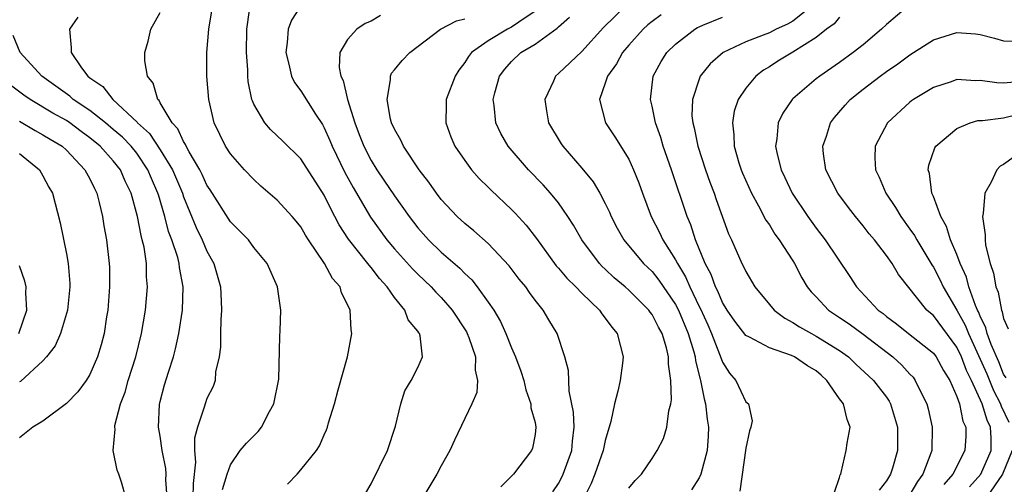
# Model space of a CAD drawing. Units: inches. Extents: x 2508000 to 2511000, y 1542000 to 1545000.
# Drawn here: x 2509099 to 2509183, y 1543046 to 1543086 of the extents above; entities that cross this region are included whole.
import ezdxf

# ---------------------------------------------------------------- set-up
doc = ezdxf.new("R2010")
doc.units = ezdxf.units.IN
doc.header["$MEASUREMENT"] = 0
doc.layers.add('LD25081542_2ft', color=93, linetype='Continuous')

msp = doc.modelspace()

# ---------------------------------------------------------------- linework, layer by layer
at = {"layer": 'LD25081542_2ft'}
for points, elevation in [([(2509123.003, 1543087), (2509122.224, 1543085.776), (2509121.941, 1543085), (2509121.853, 1543083.853), (2509121.725, 1543083), (2509121.994, 1543082.006), (2509122.2, 1543081), (2509122.456, 1543080.456), (2509123, 1543079.742), (2509124.253, 1543077.747), (2509124.851, 1543076.851), (2509125, 1543076.589), (2509125.485, 1543075.485), (2509125.672, 1543075), (2509126.773, 1543072.773), (2509127.48, 1543071.48), (2509128.944, 1543068.944), (2509130.355, 1543067), (2509131, 1543066.239), (2509132.538, 1543064.538), (2509133, 1543064.073), (2509134.125, 1543063), (2509134.538, 1543062.538), (2509135, 1543062.071), (2509135.928, 1543061), (2509137.141, 1543059.141), (2509137.211, 1543059), (2509137.347, 1543058.653), (2509137.916, 1543057), (2509137.88, 1543055.88), (2509138.097, 1543055), (2509138.042, 1543053.959), (2509137.611, 1543053), (2509136.113, 1543049.887), (2509135.734, 1543049), (2509135, 1543047.704), (2509134.631, 1543047), (2509133.418, 1543045)], 7494), ([(2509150.746, 1543087), (2509148.855, 1543085.145), (2509147, 1543083.111), (2509145, 1543081.224), (2509144.736, 1543081), (2509144.568, 1543080.568), (2509143.842, 1543079), (2509143.98, 1543078.02), (2509144.157, 1543077), (2509145.219, 1543075.219), (2509145.361, 1543075), (2509147, 1543073.119), (2509147.965, 1543071.965), (2509148.534, 1543071), (2509149, 1543070.112), (2509149.363, 1543069.363), (2509149.506, 1543069), (2509150.016, 1543068.016), (2509150.585, 1543067), (2509152.262, 1543065), (2509153, 1543064.29), (2509153.572, 1543063.572), (2509155, 1543061.495), (2509155.253, 1543061), (2509156.073, 1543059), (2509156.547, 1543057.452), (2509156.658, 1543057), (2509156.686, 1543056.686), (2509157.092, 1543055.092), (2509157.129, 1543055), (2509157.431, 1543053.431), (2509157.561, 1543053), (2509157.69, 1543051.69), (2509157.793, 1543051), (2509157.766, 1543050.235), (2509157.681, 1543049), (2509157.156, 1543047), (2509157, 1543046.681), (2509156.362, 1543045.638)], 7484), ([(2509166.662, 1543087), (2509165, 1543085.687), (2509164.556, 1543085.444), (2509163.577, 1543085), (2509163, 1543084.7), (2509162.48, 1543084.48), (2509161, 1543083.925), (2509159.058, 1543083), (2509157.96, 1543082.04), (2509157.106, 1543081), (2509157, 1543080.742), (2509156.431, 1543079), (2509156.398, 1543077.602), (2509156.458, 1543077), (2509156.578, 1543076.578), (2509156.883, 1543075), (2509157.543, 1543073), (2509157.926, 1543071.926), (2509158.278, 1543071), (2509158.459, 1543070.459), (2509159.525, 1543067.525), (2509159.773, 1543067), (2509160.655, 1543065), (2509160.78, 1543064.78), (2509161, 1543064.29), (2509161.766, 1543063), (2509163, 1543061.481), (2509163.413, 1543061), (2509164.311, 1543060.311), (2509165, 1543059.958), (2509165.568, 1543059.569), (2509166.589, 1543059), (2509167, 1543058.79), (2509169, 1543057.545), (2509169.75, 1543057), (2509170.387, 1543056.387), (2509171.898, 1543055), (2509173, 1543053.562), (2509173.229, 1543053.228), (2509173.349, 1543053), (2509173.934, 1543051), (2509173.951, 1543050.049), (2509173.933, 1543049), (2509173.515, 1543047.515), (2509173.338, 1543047), (2509173, 1543046.419), (2509172.375, 1543045.625)], 7478), ([(2509174.892, 1543087), (2509173, 1543085.412), (2509172.574, 1543085), (2509171, 1543083.679), (2509170.161, 1543083), (2509169, 1543082.163), (2509167.312, 1543081), (2509167, 1543080.751), (2509165, 1543079.052), (2509164.946, 1543079), (2509164.165, 1543077.835), (2509163.767, 1543077), (2509163.647, 1543075.647), (2509163.533, 1543075), (2509163.665, 1543074.335), (2509164.008, 1543073), (2509164.332, 1543072.332), (2509164.94, 1543071), (2509166.278, 1543069), (2509167, 1543068.008), (2509167.776, 1543067), (2509169.87, 1543063.87), (2509170.431, 1543063), (2509172.292, 1543061), (2509172.707, 1543060.707), (2509173, 1543060.455), (2509173.844, 1543059.844), (2509174.878, 1543059), (2509177, 1543057.321), (2509177.238, 1543057), (2509177.852, 1543055.852), (2509178.393, 1543055), (2509179, 1543053.638), (2509179.222, 1543053), (2509179.519, 1543051.519), (2509179.77, 1543051), (2509179.768, 1543050.232), (2509179.691, 1543049), (2509178.669, 1543047), (2509177.893, 1543046.107)], 7474), ([(2509103.972, 1543086.028), (2509103.274, 1543085), (2509103.398, 1543083.398), (2509103.397, 1543083), (2509104.287, 1543081.713), (2509104.823, 1543081), (2509105, 1543080.861), (2509106.105, 1543080.105), (2509106.959, 1543079), (2509109.048, 1543077.048), (2509109.073, 1543077), (2509110.081, 1543076.081), (2509111, 1543074.701), (2509112.054, 1543073), (2509112.895, 1543071), (2509113, 1543070.691), (2509114.068, 1543068.068), (2509114.597, 1543067), (2509115, 1543066.054), (2509115.582, 1543065), (2509116.147, 1543063), (2509116.22, 1543061.779), (2509116.242, 1543061), (2509116.174, 1543060.174), (2509116.156, 1543059), (2509116.161, 1543057.839), (2509116.035, 1543057), (2509115.734, 1543055.734), (2509115.694, 1543055), (2509115.52, 1543054.48), (2509115, 1543053.457), (2509114.836, 1543053), (2509114.794, 1543052.794), (2509114.186, 1543051), (2509113.931, 1543050.069), (2509113.941, 1543049), (2509114.018, 1543048.018), (2509113.819, 1543046.181), (2509113.803, 1543045)], 7502), ([(2509116.333, 1543045.667), (2509116.718, 1543047), (2509117, 1543047.792), (2509117.84, 1543049), (2509118.371, 1543049.629), (2509119.374, 1543050.626), (2509119.648, 1543051), (2509120.334, 1543052.334), (2509120.715, 1543053), (2509121.118, 1543055.118), (2509121.208, 1543058.792), (2509121.242, 1543059.242), (2509121.303, 1543061), (2509121.028, 1543063), (2509120.123, 1543065), (2509119, 1543066.359), (2509118.531, 1543067), (2509117.787, 1543067.787), (2509117, 1543068.551), (2509115.281, 1543071.281), (2509115, 1543071.693), (2509114.599, 1543072.599), (2509114.391, 1543073), (2509113.481, 1543074.519), (2509113.225, 1543075), (2509113.164, 1543075.164), (2509113, 1543075.4), (2509112.503, 1543076.503), (2509112.024, 1543077), (2509111, 1543078.722), (2509110.905, 1543078.905), (2509110.79, 1543079), (2509110.397, 1543080.397), (2509109.914, 1543081), (2509109.7, 1543082.3), (2509109.693, 1543083), (2509109.979, 1543083.979), (2509110.209, 1543085), (2509111, 1543086.427)], 7500), ([(2509121.878, 1543046.122), (2509122.69, 1543047), (2509123, 1543047.36), (2509124.34, 1543049), (2509124.596, 1543049.404), (2509125, 1543050.363), (2509125.214, 1543050.786), (2509125.296, 1543051), (2509125.385, 1543051.385), (2509125.881, 1543053), (2509126.187, 1543054.187), (2509126.987, 1543057), (2509127.368, 1543059), (2509127.307, 1543059.307), (2509127.222, 1543061), (2509127, 1543061.494), (2509126.491, 1543062.491), (2509126.354, 1543063), (2509125.717, 1543063.717), (2509125.03, 1543065), (2509123.678, 1543067), (2509123.412, 1543067.412), (2509123, 1543068.111), (2509122.609, 1543068.609), (2509122.274, 1543069), (2509121, 1543070.409), (2509119.606, 1543071.606), (2509119, 1543072.153), (2509118.208, 1543073), (2509117, 1543074.369), (2509116.592, 1543075), (2509115.603, 1543077), (2509115.146, 1543079), (2509114.988, 1543081), (2509114.997, 1543083), (2509115.164, 1543085), (2509115.416, 1543086.584)], 7498), ([(2509128.333, 1543045), (2509129, 1543046.155), (2509130.402, 1543049), (2509131.089, 1543051.089), (2509131.539, 1543053), (2509131.89, 1543054.11), (2509132.427, 1543055), (2509133, 1543056.114), (2509133.401, 1543057), (2509133.202, 1543058.798), (2509133.143, 1543059), (2509133.076, 1543059.076), (2509133, 1543059.208), (2509132.182, 1543060.182), (2509131.883, 1543061), (2509131, 1543062.076), (2509130.372, 1543063), (2509129.714, 1543063.714), (2509129, 1543064.658), (2509128.835, 1543064.835), (2509128.728, 1543065), (2509127.077, 1543067.077), (2509126.284, 1543068.284), (2509125.916, 1543069), (2509125.589, 1543069.589), (2509125, 1543070.834), (2509123, 1543073.922), (2509121.459, 1543075.459), (2509121, 1543075.9), (2509120.423, 1543076.423), (2509119.928, 1543077), (2509119, 1543078.598), (2509118.873, 1543078.873), (2509118.841, 1543079), (2509118.528, 1543080.529), (2509118.49, 1543081), (2509118.48, 1543081.521), (2509118.377, 1543083), (2509118.395, 1543085), (2509118.634, 1543086.634)], 7496), ([(2509129.82, 1543086.18), (2509129, 1543085.699), (2509128.512, 1543085.488), (2509127.791, 1543085), (2509127, 1543084.11), (2509126.344, 1543083), (2509126.271, 1543081.729), (2509126.416, 1543081), (2509126.614, 1543080.614), (2509126.987, 1543079), (2509127.605, 1543077), (2509128.001, 1543076.001), (2509128.375, 1543075), (2509129, 1543073.787), (2509129.493, 1543073), (2509130.107, 1543072.107), (2509131, 1543070.757), (2509132.246, 1543069), (2509133, 1543068.031), (2509133.909, 1543067), (2509135, 1543065.944), (2509136.582, 1543064.582), (2509137, 1543064.133), (2509137.594, 1543063.594), (2509138.073, 1543063), (2509139, 1543061.697), (2509139.471, 1543061), (2509140.043, 1543060.043), (2509140.509, 1543059), (2509141, 1543057.781), (2509141.346, 1543057), (2509141.784, 1543055.784), (2509142.047, 1543055), (2509142.208, 1543054.208), (2509142.649, 1543053), (2509142.653, 1543052.654), (2509143, 1543051.409), (2509143.077, 1543051), (2509143, 1543050.385), (2509142.784, 1543049.216), (2509142.701, 1543049), (2509141.157, 1543047), (2509141, 1543046.806), (2509140.09, 1543045.909)], 7492), ([(2509143.279, 1543086.72), (2509141.613, 1543085.613), (2509141, 1543085.176), (2509140.644, 1543085), (2509139, 1543084.003), (2509137.585, 1543083), (2509137.324, 1543082.675), (2509137, 1543082.147), (2509136.49, 1543081.51), (2509136.176, 1543081), (2509135.428, 1543079), (2509135.426, 1543078.574), (2509135.374, 1543077), (2509135.821, 1543075.821), (2509136.158, 1543075), (2509137, 1543073.78), (2509137.584, 1543073), (2509138.242, 1543072.242), (2509139, 1543071.503), (2509139.245, 1543071.245), (2509141, 1543069.599), (2509141.297, 1543069.297), (2509142.25, 1543068.25), (2509143.117, 1543067.117), (2509144.797, 1543064.797), (2509145, 1543064.581), (2509145.723, 1543063.723), (2509146.481, 1543063), (2509147, 1543062.454), (2509148.506, 1543061), (2509148.699, 1543060.698), (2509149, 1543060.316), (2509149.542, 1543059.542), (2509150.001, 1543059), (2509150.534, 1543057), (2509150.479, 1543056.479), (2509150.27, 1543055), (2509150.076, 1543054.076), (2509149.774, 1543053), (2509149.477, 1543051.477), (2509149, 1543049.858), (2509148.843, 1543049.157), (2509148.826, 1543049), (2509148.119, 1543047), (2509147.803, 1543046.197), (2509147.206, 1543045)], 7488), ([(2509151, 1543045.791), (2509151.551, 1543046.449), (2509152.091, 1543047), (2509153, 1543048.328), (2509153.43, 1543049), (2509153.963, 1543050.036), (2509154.246, 1543051), (2509154.414, 1543052.414), (2509154.585, 1543053), (2509154.654, 1543053.346), (2509154.6, 1543055), (2509154.387, 1543056.387), (2509154.402, 1543057), (2509154.225, 1543057.775), (2509153.842, 1543059), (2509153.535, 1543059.535), (2509153, 1543060.629), (2509152.834, 1543060.834), (2509152.725, 1543061), (2509151, 1543062.714), (2509150.685, 1543063), (2509149.769, 1543063.769), (2509149, 1543064.513), (2509148.742, 1543064.742), (2509148.5, 1543065), (2509146.992, 1543067), (2509146.273, 1543068.273), (2509145.81, 1543069), (2509145, 1543070.162), (2509144.324, 1543071), (2509143.698, 1543071.698), (2509142.43, 1543073), (2509140.706, 1543075), (2509140.094, 1543076.094), (2509139.666, 1543077), (2509139.515, 1543078.485), (2509139.433, 1543079), (2509139.576, 1543079.576), (2509139.966, 1543081), (2509140.42, 1543081.58), (2509141, 1543082.23), (2509141.801, 1543083), (2509143, 1543083.727), (2509144.902, 1543085.098), (2509145, 1543085.218), (2509145.956, 1543086.044)], 7486), ([(2509153.756, 1543086.244), (2509153, 1543085.671), (2509152.635, 1543085.365), (2509152.238, 1543085), (2509151, 1543083.631), (2509150.472, 1543083), (2509149.961, 1543082.039), (2509149.186, 1543081), (2509149, 1543080.38), (2509148.505, 1543079), (2509149.019, 1543077), (2509149.816, 1543075.816), (2509151, 1543073.889), (2509151.41, 1543073), (2509151.868, 1543071.868), (2509152.171, 1543071), (2509152.916, 1543069), (2509153.63, 1543067.63), (2509153.916, 1543067), (2509155, 1543065.307), (2509155.152, 1543065), (2509155.852, 1543063.852), (2509156.205, 1543063), (2509157, 1543061.323), (2509157.113, 1543061.113), (2509157.737, 1543059.737), (2509158.053, 1543059), (2509158.76, 1543057.239), (2509158.876, 1543056.876), (2509159, 1543056.561), (2509159.612, 1543055.612), (2509160.154, 1543055), (2509161, 1543053.165), (2509161.226, 1543053), (2509161.542, 1543051.542), (2509161.43, 1543051), (2509161.303, 1543050.697), (2509161, 1543049.211), (2509160.476, 1543045.524)], 7482), ([(2509168.548, 1543045.452), (2509169, 1543046.692), (2509169.059, 1543046.941), (2509169.095, 1543047), (2509169.134, 1543047.134), (2509169.556, 1543049), (2509169.636, 1543049.636), (2509169.895, 1543051), (2509169.647, 1543051.647), (2509169.337, 1543053), (2509169, 1543053.439), (2509167.904, 1543055), (2509167.435, 1543055.434), (2509167, 1543055.804), (2509166.257, 1543056.257), (2509165.136, 1543057), (2509164.878, 1543057.122), (2509163, 1543057.772), (2509161.303, 1543058.697), (2509161, 1543058.824), (2509160.048, 1543060.048), (2509159.399, 1543061), (2509159, 1543061.649), (2509158.617, 1543062.617), (2509158.41, 1543063), (2509158.044, 1543064.044), (2509157.529, 1543065), (2509156.703, 1543067), (2509156.294, 1543068.294), (2509155.98, 1543069), (2509154.657, 1543073), (2509153.946, 1543075), (2509153.74, 1543075.739), (2509153.29, 1543077), (2509153, 1543078.438), (2509152.856, 1543079), (2509153.078, 1543081), (2509153.765, 1543082.235), (2509154.258, 1543083), (2509155, 1543083.715), (2509156.632, 1543085), (2509156.859, 1543085.14), (2509157, 1543085.218), (2509157.337, 1543085.338), (2509159, 1543086.027)], 7480), ([(2509169, 1543086.02), (2509168.544, 1543085.456), (2509167.886, 1543085), (2509167, 1543084.302), (2509165, 1543083.035), (2509163.736, 1543082.264), (2509163, 1543081.785), (2509162.506, 1543081.494), (2509161.858, 1543081), (2509161, 1543079.966), (2509160.351, 1543079), (2509160.007, 1543077.993), (2509159.842, 1543077), (2509159.978, 1543075.978), (2509159.997, 1543075), (2509160.402, 1543073.598), (2509160.592, 1543073), (2509160.71, 1543072.71), (2509161.477, 1543071), (2509162.084, 1543069.916), (2509162.702, 1543068.702), (2509163, 1543068.277), (2509163.479, 1543067.479), (2509163.852, 1543067), (2509165, 1543065.216), (2509165.135, 1543065), (2509165.767, 1543063.767), (2509166.232, 1543063), (2509166.574, 1543062.574), (2509167, 1543062.138), (2509168.058, 1543061), (2509169, 1543060.387), (2509169.822, 1543059.822), (2509171, 1543058.946), (2509173.544, 1543057), (2509174.307, 1543056.307), (2509175, 1543055.529), (2509175.263, 1543055.263), (2509175.461, 1543055), (2509175.848, 1543054.152), (2509176.437, 1543053), (2509176.562, 1543052.562), (2509176.911, 1543051), (2509176.86, 1543049), (2509176.793, 1543048.794), (2509176.112, 1543047), (2509175.641, 1543046.359), (2509175, 1543045.258)], 7476), ([(2509144.515, 1543045.485), (2509145, 1543046.196), (2509145.274, 1543046.726), (2509145.401, 1543047), (2509146.153, 1543049), (2509146.201, 1543049.799), (2509146.345, 1543051), (2509146.288, 1543052.288), (2509145.918, 1543054.082), (2509145.854, 1543055.854), (2509145.556, 1543057), (2509144.88, 1543059), (2509144.172, 1543060.172), (2509143.702, 1543061), (2509143, 1543061.866), (2509142.519, 1543062.519), (2509142.201, 1543063), (2509141.659, 1543063.659), (2509140.796, 1543064.796), (2509139, 1543066.692), (2509137.77, 1543067.77), (2509137, 1543068.396), (2509136.348, 1543069), (2509135, 1543070.467), (2509134.596, 1543071), (2509133.943, 1543071.943), (2509133.118, 1543073), (2509131.763, 1543075), (2509131.535, 1543075.535), (2509131, 1543076.463), (2509130.761, 1543077), (2509130.672, 1543077.328), (2509130.368, 1543079), (2509130.67, 1543080.67), (2509130.663, 1543081), (2509130.763, 1543081.236), (2509131, 1543081.528), (2509131.667, 1543082.333), (2509132.308, 1543083), (2509134.921, 1543085), (2509136.284, 1543085.715), (2509137, 1543085.887)], 7490), ([(2509111.591, 1543045), (2509111.498, 1543046.502), (2509111.506, 1543047), (2509111.474, 1543047.474), (2509111.172, 1543049), (2509111, 1543050.227), (2509110.864, 1543051), (2509110.946, 1543052.946), (2509111, 1543053.2), (2509111.377, 1543054.623), (2509111.7, 1543055.7), (2509112.129, 1543057), (2509112.316, 1543057.684), (2509112.598, 1543059), (2509112.897, 1543061), (2509112.964, 1543063), (2509112.656, 1543064.656), (2509112.63, 1543065), (2509112.507, 1543065.493), (2509112.011, 1543067), (2509111.728, 1543067.728), (2509111.402, 1543069), (2509110.849, 1543070.849), (2509110.815, 1543071), (2509110.254, 1543072.254), (2509109.963, 1543073), (2509109, 1543074.402), (2509108.518, 1543075), (2509107.774, 1543075.774), (2509107, 1543076.447), (2509106.333, 1543077), (2509105, 1543078.061), (2509103.588, 1543079), (2509103.284, 1543079.284), (2509100.908, 1543081), (2509099.042, 1543083), (2509098.465, 1543084.465)], 7504), ([(2509180.086, 1543045.914), (2509181.039, 1543047), (2509181.936, 1543049), (2509181.938, 1543050.062), (2509181.885, 1543051), (2509181.596, 1543051.596), (2509181.167, 1543053), (2509180.251, 1543055), (2509179.837, 1543055.837), (2509179.401, 1543057), (2509179, 1543057.842), (2509177, 1543060.541), (2509176.743, 1543060.743), (2509176.457, 1543061), (2509174.039, 1543064.039), (2509173.475, 1543065), (2509173, 1543065.67), (2509171.967, 1543067), (2509171.519, 1543067.519), (2509171, 1543068.196), (2509170.341, 1543069), (2509169.761, 1543069.761), (2509168.849, 1543071), (2509167.834, 1543073), (2509167.636, 1543074.364), (2509167.566, 1543075), (2509167.873, 1543075.872), (2509168.219, 1543077), (2509168.552, 1543077.448), (2509169.473, 1543078.527), (2509169.91, 1543079), (2509171, 1543079.868), (2509172.461, 1543081), (2509173, 1543081.393), (2509173.959, 1543082.041), (2509175, 1543082.821), (2509175.299, 1543083), (2509177, 1543084.105), (2509179, 1543084.719), (2509180.595, 1543084.595), (2509181, 1543084.542), (2509182.23, 1543084.23), (2509183, 1543084.004), (2509183.968, 1543083.968)], 7472), ([(2509108.065, 1543045), (2509107.696, 1543046.303), (2509107.474, 1543047), (2509107.319, 1543047.319), (2509107.002, 1543049), (2509107.154, 1543050.846), (2509107.127, 1543051), (2509107.14, 1543051.14), (2509107.618, 1543053), (2509108.008, 1543053.992), (2509108.28, 1543055), (2509108.927, 1543057), (2509109.413, 1543059), (2509109.74, 1543061), (2509109.917, 1543063), (2509109.842, 1543063.842), (2509109.826, 1543065), (2509109.624, 1543066.376), (2509109.477, 1543067), (2509109.367, 1543067.367), (2509109.066, 1543069), (2509108.534, 1543071), (2509108.025, 1543072.025), (2509107.614, 1543073), (2509107, 1543073.77), (2509105.888, 1543075), (2509105, 1543075.734), (2509104.262, 1543076.262), (2509103.291, 1543077), (2509103, 1543077.197), (2509101.837, 1543077.837), (2509099.894, 1543079), (2509099.37, 1543079.37), (2509098.233, 1543080.233)], 7506), ([(2509184.549, 1543080.549), (2509183, 1543080.395), (2509182.413, 1543080.412), (2509181, 1543080.631), (2509180.603, 1543080.603), (2509179, 1543080.692), (2509178.516, 1543080.516), (2509177, 1543080.033), (2509175.311, 1543079), (2509175.129, 1543078.871), (2509175, 1543078.768), (2509173.072, 1543077), (2509172.02, 1543075), (2509171.992, 1543074.008), (2509172.048, 1543073), (2509172.365, 1543072.365), (2509172.93, 1543071), (2509173.779, 1543069.779), (2509174.218, 1543069), (2509175, 1543067.931), (2509175.379, 1543067.379), (2509175.576, 1543067), (2509176.867, 1543064.867), (2509177, 1543064.676), (2509177.573, 1543063.572), (2509177.827, 1543063), (2509179, 1543061.009), (2509179.72, 1543059.72), (2509179.994, 1543059), (2509181.555, 1543055.555), (2509182.132, 1543054.132), (2509182.724, 1543053), (2509182.789, 1543052.789), (2509183.432, 1543051.432)], 7470), ([(2509183.207, 1543055.208), (2509183, 1543055.534), (2509182.576, 1543056.576), (2509181.925, 1543058.075), (2509181.603, 1543059), (2509181.493, 1543059.493), (2509181, 1543060.474), (2509180.855, 1543060.855), (2509180.774, 1543061), (2509180.591, 1543061.409), (2509180.024, 1543063), (2509179.82, 1543063.82), (2509179.278, 1543065), (2509179, 1543065.754), (2509178.472, 1543067), (2509178.134, 1543068.134), (2509177.635, 1543069), (2509177, 1543070.721), (2509176.877, 1543071), (2509176.681, 1543072.681), (2509176.567, 1543073), (2509176.624, 1543073.376), (2509177.125, 1543074.875), (2509177.206, 1543075), (2509179, 1543076.526), (2509180.156, 1543077), (2509180.804, 1543077.196), (2509181, 1543077.21), (2509181.203, 1543077.203), (2509183, 1543077.433), (2509184.268, 1543077.732)], 7468), ([(2509099, 1543077.136), (2509100.344, 1543076.344), (2509101, 1543075.991), (2509101.609, 1543075.609), (2509102.627, 1543075), (2509103, 1543074.662), (2509104.584, 1543073), (2509104.719, 1543072.719), (2509105, 1543072.218), (2509105.389, 1543071.389), (2509105.598, 1543071), (2509105.808, 1543070.192), (2509106.079, 1543069), (2509106.195, 1543068.195), (2509106.421, 1543067), (2509106.654, 1543065), (2509106.664, 1543064.664), (2509106.668, 1543063), (2509106.522, 1543061), (2509106.425, 1543060.425), (2509106.228, 1543059), (2509105.975, 1543058.025), (2509105.661, 1543057), (2509105, 1543055.497), (2509104.679, 1543055), (2509103.965, 1543054.035), (2509103, 1543053.014), (2509101, 1543051.511), (2509100.142, 1543051), (2509099, 1543050.085)], 7508), ([(2509099, 1543074.373), (2509100.694, 1543073), (2509101, 1543072.478), (2509101.512, 1543071.512), (2509101.81, 1543071), (2509102.461, 1543068.461), (2509103, 1543065.809), (2509103.147, 1543065), (2509103.291, 1543063.291), (2509103.299, 1543063), (2509103.095, 1543061), (2509102.493, 1543059), (2509102.035, 1543057.965), (2509101.296, 1543057), (2509101, 1543056.674), (2509099.089, 1543054.911), (2509099, 1543054.869)], 7510), ([(2509183.903, 1543074.097), (2509183, 1543073.451), (2509182.707, 1543073.293), (2509182.432, 1543073), (2509181.929, 1543071.929), (2509181.387, 1543071), (2509181.249, 1543069.249), (2509181.186, 1543069), (2509181.434, 1543067.434), (2509181.411, 1543067), (2509181.461, 1543066.539), (2509181.843, 1543065), (2509182.147, 1543064.147), (2509182.33, 1543063), (2509182.533, 1543062.533), (2509182.806, 1543061), (2509182.871, 1543060.871), (2509183, 1543060.293), (2509183.394, 1543059.394)], 7466), ([(2509098.949, 1543059), (2509099.611, 1543061), (2509099.524, 1543062.476), (2509099.569, 1543063), (2509099.464, 1543063.464), (2509099, 1543064.801)], 7512), ([(2509183.73, 1543049), (2509182.914, 1543047), (2509181.532, 1543045)], 7470)]:
    msp.add_lwpolyline(points, dxfattribs=dict(at, elevation=elevation))

doc.saveas('drawing.dxf')
